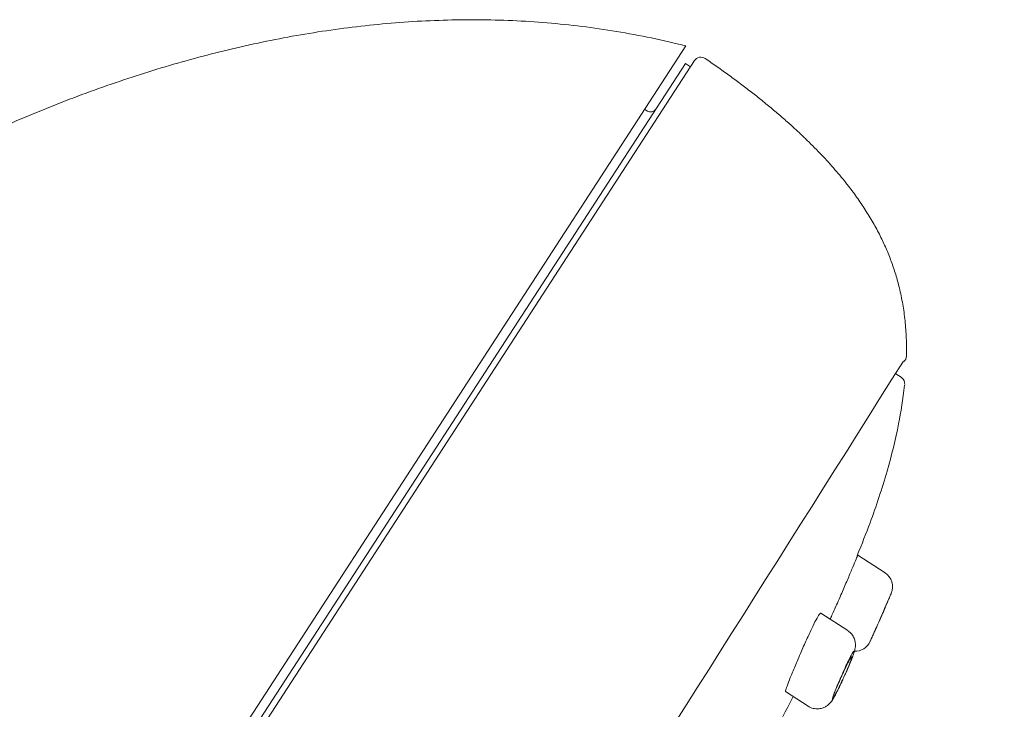
# Model space of a CAD drawing. Units: millimetres. Extents: x 0 to 4413, y 0 to 2970.
# Drawn here: x 1564 to 1596, y 1844 to 1866 of the extents above; entities that cross this region are included whole.
import ezdxf

# ---------------------------------------------------------------- set-up
doc = ezdxf.new("R2010")
doc.units = ezdxf.units.MM
doc.header["$LTSCALE"] = 50
doc.header["$PDMODE"] = 1
doc.header["$PDSIZE"] = -2
doc.layers.add('DIM', color=3, linetype='Continuous', lineweight=13)
doc.layers.add('MODEL', color=7, linetype='Continuous', lineweight=20)
doc.styles.add('ＭＳ ゴシック', font='msgothic.ttc', dxfattribs={"bigfont": 'ＭＳ ゴシック'})
doc.dimstyles.new('tfrom線あり', dxfattribs={"dimtxt": 24, "dimasz": 6, "dimexe": 0, "dimexo": 20, "dimgap": 15, "dimtad": 1, "dimdec": 0, "dimzin": 11, "dimdsep": 46, "dimtxsty": 'ＭＳ ゴシック', "dimblk": 'DOT', "dimcen": 0, "dimazin": 0, "dimtfac": 1, "dimtdec": 1, "dimtix": 1, "dimtofl": 0, "dimtmove": 0, "dimatfit": 0, "dimldrblk": 'DOT', "dimfxl": 1, "dimfrac": 2, "dimtolj": 1, "dimtzin": 11, "dimarcsym": 0})

# ---------------------------------------------------------------- blocks, each defined once
blk = doc.blocks.new('_DOT')
at = {"color": 0, "linetype": 'ByBlock', "lineweight": -2}
blk.add_line((-0.5, 0), (-1, 0), dxfattribs=at)
at = {"color": 0, "linetype": 'ByBlock', "lineweight": -2, "const_width": 0.5}
blk.add_lwpolyline([(-0.25, 0, 1), (0.25, 0, 1)], format="xyb", close=True, dxfattribs=at)
blk = doc.blocks.new('*D134')
at = {"layer": 'Defpoints', "color": 0}
for p in [(1586.378, 1865.158), (1691.625, 1796.809), (1531.923, 1781.305)]:
    blk.add_point(p, dxfattribs=at)
at = {"layer": 'DIM', "color": 0, "linetype": 'Continuous', "lineweight": -2}
for p, q in [((1603.151, 1854.265), (1691.625, 1796.809)), ((1640.438, 1717.988), (1688.357, 1791.777)), ((1548.696, 1770.412), (1637.17, 1712.956))]:
    blk.add_line(p, q, dxfattribs=at)
at = {"layer": 'DIM', "color": 0, "lineweight": -2, "xscale": 6, "yscale": 6, "zscale": 6}
for p, rotation in [((1691.625, 1796.809), 57.00000000002259), ((1637.17, 1712.956), 237.0000000000226)]:
    blk.add_blockref('_DOT', p, dxfattribs=dict(at, rotation=rotation))
at = {"layer": 'DIM', "color": 0, "ltscale": 0.05, "insert": (1640.123, 1770.647), "char_height": 24, "attachment_point": 5, "rotation": 57, "style": 'ＭＳ ゴシック'}
blk.add_mtext('\\A1;φ100', dxfattribs=at)

msp = doc.modelspace()

# ---------------------------------------------------------------- linework, layer by layer
at = {"layer": 'MODEL'}
for p, q in [((1585.745, 1865.57), (1531.288, 1781.715)), ((1585.728, 1864.993), (1531.808, 1781.965)), ((1531.845, 1781.653), (1586.027, 1865.087)), ((1585.728, 1864.993), (1585.895, 1864.884)), ((1584.471, 1863.425), (1584.387, 1863.479)), ((1592.848, 1854.646), (1592.667, 1854.763)), ((1592.31, 1848.199), (1591.416, 1848.78)), ((1591.083, 1846.293), (1590.19, 1846.872)), ((1589.033, 1844.285), (1589.774, 1843.804))]:
    msp.add_line(p, q, dxfattribs=at)
for centre, radius, start, end in [((1584.58, 1863.593), 0.2, 237, 327), ((-1048.32, 3515.385), 3119.68, 326.186922, 327.847766), ((1592.712, 1854.436), 0.25, 354.082, 57), ((1592.009, 1847.739), 0.55, 337.0234, 56.7125), ((1591.316, 1846.162), 0.55, 268.3838, 335.5795)]:
    msp.add_arc(centre, radius, start, end, dxfattribs=at)
for points, degree in [([(1585.745, 1865.57), (1576.807, 1867.842), (1567.625, 1866.412), (1559.071, 1862.491), (1551.43, 1857.201), (1544.696, 1851.224), (1538.757, 1844.921), (1533.487, 1838.465)], 7), ([(1593.018, 1855.349), (1593.066, 1857.818), (1592.362, 1859.812), (1590.965, 1861.573), (1588.982, 1863.382), (1586.378, 1865.158)], 5), ([(1592.928, 1855.162), (1592.982, 1855.208), (1593.017, 1855.278), (1593.018, 1855.349)], 3), ([(1592.135, 1846.644), (1592.129, 1846.631), (1592.124, 1846.619), (1592.118, 1846.606)], 3)]:
    msp.add_open_spline(points, degree=degree, dxfattribs=at)
for points, knots in [([(1586.378, 1865.158), (1586.323, 1865.195), (1586.253, 1865.209), (1586.122, 1865.183), (1586.063, 1865.143), (1586.027, 1865.087)], [0, 0, 0, 0, 0.5, 0.5, 1, 1, 1, 1]), ([(1591.392, 1848.771), (1591.553, 1849.165), (1591.896, 1850.017), (1592.376, 1851.487), (1592.773, 1853.023), (1592.89, 1853.914), (1592.95, 1854.382)], [0, 0, 0, 0, 0.198773, 0.505274, 0.779628, 1, 1, 1, 1]), ([(1590.858, 1847.474), (1590.922, 1847.621), (1590.986, 1847.771), (1591.046, 1847.91), (1591.106, 1848.05), (1591.162, 1848.183), (1591.21, 1848.299), (1591.259, 1848.414), (1591.3, 1848.515), (1591.332, 1848.593), (1591.364, 1848.67), (1591.387, 1848.726), (1591.399, 1848.756), (1591.407, 1848.774), (1591.411, 1848.784), (1591.411, 1848.784)], [0, 0, 0, 0, 0.218814, 0.218814, 0.218814, 0.437686, 0.437686, 0.437686, 0.65554, 0.65554, 0.65554, 0.870229, 0.870229, 0.870229, 1, 1, 1, 1]), ([(1590.497, 1846.66), (1590.517, 1846.704), (1590.538, 1846.751), (1590.559, 1846.799), (1590.615, 1846.922), (1590.676, 1847.06), (1590.738, 1847.201), (1590.778, 1847.291), (1590.818, 1847.382), (1590.858, 1847.474)], [0, 0, 0, 0, 0.194155, 0.194155, 0.194155, 0.68981, 0.68981, 0.68981, 1, 1, 1, 1]), ([(1592.516, 1847.526), (1592.516, 1847.526), (1592.516, 1847.526), (1592.516, 1847.526), (1592.515, 1847.523), (1592.507, 1847.505), (1592.494, 1847.473), (1592.481, 1847.442), (1592.461, 1847.396), (1592.437, 1847.341), (1592.413, 1847.284), (1592.384, 1847.216), (1592.351, 1847.141), (1592.318, 1847.064), (1592.281, 1846.979), (1592.243, 1846.892), (1592.205, 1846.803), (1592.164, 1846.71), (1592.124, 1846.621), (1592.084, 1846.53), (1592.045, 1846.441), (1592.009, 1846.36), (1591.973, 1846.28), (1591.939, 1846.206), (1591.912, 1846.144), (1591.884, 1846.083), (1591.862, 1846.033), (1591.845, 1845.997), (1591.83, 1845.963), (1591.82, 1845.941), (1591.817, 1845.935)], [0, 0, 0, 0, 0.0116363, 0.0116363, 0.0116363, 0.1178468, 0.1178468, 0.1178468, 0.2241626, 0.2241626, 0.2241626, 0.3321916, 0.3321916, 0.3321916, 0.4426887, 0.4426887, 0.4426887, 0.5552527, 0.5552527, 0.5552527, 0.6685555, 0.6685555, 0.6685555, 0.7810173, 0.7810173, 0.7810173, 0.891558, 0.891558, 0.891558, 1, 1, 1, 1]), ([(1591.825, 1845.951), (1591.825, 1845.951), (1591.825, 1845.953), (1591.827, 1845.957), (1591.831, 1845.966), (1591.842, 1845.989), (1591.857, 1846.023), (1591.872, 1846.057), (1591.893, 1846.103), (1591.918, 1846.157), (1591.942, 1846.212), (1591.971, 1846.276), (1592.002, 1846.346), (1592.034, 1846.416), (1592.068, 1846.493), (1592.102, 1846.57), (1592.137, 1846.648), (1592.172, 1846.728), (1592.206, 1846.805), (1592.239, 1846.881), (1592.272, 1846.956), (1592.301, 1847.023), (1592.33, 1847.089), (1592.356, 1847.149), (1592.376, 1847.197), (1592.397, 1847.245), (1592.413, 1847.283), (1592.424, 1847.307), (1592.433, 1847.33), (1592.438, 1847.341), (1592.438, 1847.341)], [0, 0, 0, 0, 0.03968, 0.03968, 0.03968, 0.14519, 0.14519, 0.14519, 0.250942, 0.250942, 0.250942, 0.357582, 0.357582, 0.357582, 0.465453, 0.465453, 0.465453, 0.574437, 0.574437, 0.574437, 0.68392, 0.68392, 0.68392, 0.79297, 0.79297, 0.79297, 0.900755, 0.900755, 0.900755, 1, 1, 1, 1]), ([(1589.554, 1845.616), (1589.618, 1845.762), (1589.684, 1845.91), (1589.747, 1846.047), (1589.809, 1846.184), (1589.87, 1846.314), (1589.924, 1846.426), (1589.978, 1846.536), (1590.027, 1846.632), (1590.067, 1846.705), (1590.106, 1846.776), (1590.138, 1846.827), (1590.16, 1846.853), (1590.174, 1846.87), (1590.184, 1846.877), (1590.189, 1846.873)], [0, 0, 0, 0, 0.217392, 0.217392, 0.217392, 0.434938, 0.434938, 0.434938, 0.650109, 0.650109, 0.650109, 0.861778, 0.861778, 0.861778, 1, 1, 1, 1]), ([(1592.203, 1846.799), (1592.202, 1846.796), (1592.201, 1846.794), (1592.2, 1846.792), (1592.179, 1846.743), (1592.157, 1846.693), (1592.135, 1846.644)], [0, 0, 0, 0, 0.046349, 0.046349, 0.046349, 1, 1, 1, 1]), ([(1591.006, 1844.868), (1591.024, 1844.908), (1591.069, 1845.009), (1591.146, 1845.189), (1591.221, 1845.376), (1591.281, 1845.542), (1591.313, 1845.647), (1591.334, 1845.762), (1591.336, 1845.868), (1591.315, 1845.989), (1591.26, 1846.117), (1591.177, 1846.227), (1591.109, 1846.269), (1591.079, 1846.287)], [0, 0, 0, 0, 0.065447, 0.191958, 0.321035, 0.45388, 0.60047, 0.660798, 0.721957, 0.787635, 0.863026, 0.949245, 1, 1, 1, 1]), ([(1589.033, 1844.285), (1589.033, 1844.286), (1589.032, 1844.286), (1589.032, 1844.286), (1589.026, 1844.292), (1589.032, 1844.322), (1589.048, 1844.373), (1589.064, 1844.425), (1589.091, 1844.501), (1589.126, 1844.594), (1589.162, 1844.687), (1589.208, 1844.801), (1589.259, 1844.925), (1589.311, 1845.051), (1589.37, 1845.191), (1589.432, 1845.335), (1589.472, 1845.427), (1589.513, 1845.522), (1589.554, 1845.616)], [0, 0, 0, 0, 0.006524, 0.006524, 0.006524, 0.217506, 0.217506, 0.217506, 0.429781, 0.429781, 0.429781, 0.64427, 0.64427, 0.64427, 0.861232, 0.861232, 0.861232, 1, 1, 1, 1]), ([(1590.935, 1844.714), (1590.977, 1844.804), (1591.019, 1844.896), (1591.057, 1844.984), (1591.095, 1845.072), (1591.132, 1845.158), (1591.163, 1845.235), (1591.194, 1845.312), (1591.221, 1845.383), (1591.241, 1845.44), (1591.262, 1845.497), (1591.276, 1845.542), (1591.283, 1845.572), (1591.29, 1845.601), (1591.29, 1845.616), (1591.283, 1845.615), (1591.277, 1845.614), (1591.264, 1845.598), (1591.245, 1845.568), (1591.226, 1845.539), (1591.202, 1845.495), (1591.174, 1845.44), (1591.145, 1845.386), (1591.112, 1845.319), (1591.077, 1845.247), (1591.042, 1845.172), (1591.003, 1845.09), (1590.964, 1845.005), (1590.925, 1844.918), (1590.884, 1844.828), (1590.845, 1844.74), (1590.806, 1844.65), (1590.768, 1844.561), (1590.734, 1844.48), (1590.699, 1844.398), (1590.668, 1844.322), (1590.643, 1844.258), (1590.619, 1844.195), (1590.599, 1844.142), (1590.587, 1844.104), (1590.575, 1844.067), (1590.569, 1844.043), (1590.571, 1844.035), (1590.572, 1844.027), (1590.581, 1844.033), (1590.596, 1844.055), (1590.611, 1844.076), (1590.632, 1844.111), (1590.659, 1844.158), (1590.685, 1844.205), (1590.716, 1844.265), (1590.751, 1844.333), (1590.786, 1844.401), (1590.824, 1844.479), (1590.863, 1844.561), (1590.887, 1844.611), (1590.911, 1844.662), (1590.935, 1844.714)], [0, 0, 0, 0, 0.055161, 0.055161, 0.055161, 0.1103, 0.1103, 0.1103, 0.165728, 0.165728, 0.165728, 0.220793, 0.220793, 0.220793, 0.2748, 0.2748, 0.2748, 0.327558, 0.327558, 0.327558, 0.379517, 0.379517, 0.379517, 0.431521, 0.431521, 0.431521, 0.484357, 0.484357, 0.484357, 0.5384, 0.5384, 0.5384, 0.593458, 0.593458, 0.593458, 0.648884, 0.648884, 0.648884, 0.703904, 0.703904, 0.703904, 0.757987, 0.757987, 0.757987, 0.811042, 0.811042, 0.811042, 0.863386, 0.863386, 0.863386, 0.91557, 0.91557, 0.91557, 0.968178, 0.968178, 0.968178, 1, 1, 1, 1]), ([(1590.934, 1844.72), (1590.899, 1844.643), (1590.862, 1844.565), (1590.827, 1844.493), (1590.793, 1844.42), (1590.759, 1844.352), (1590.728, 1844.293), (1590.698, 1844.234), (1590.671, 1844.184), (1590.649, 1844.145), (1590.627, 1844.107), (1590.61, 1844.08), (1590.599, 1844.065), (1590.587, 1844.051), (1590.582, 1844.049), (1590.582, 1844.06), (1590.583, 1844.071), (1590.589, 1844.095), (1590.601, 1844.13), (1590.613, 1844.165), (1590.631, 1844.212), (1590.653, 1844.268), (1590.675, 1844.324), (1590.702, 1844.39), (1590.732, 1844.461), (1590.762, 1844.532), (1590.796, 1844.61), (1590.83, 1844.688), (1590.865, 1844.766), (1590.901, 1844.846), (1590.937, 1844.923), (1590.972, 1844.998), (1591.006, 1845.072), (1591.038, 1845.137), (1591.069, 1845.201), (1591.099, 1845.259), (1591.123, 1845.304), (1591.147, 1845.35), (1591.168, 1845.385), (1591.182, 1845.407), (1591.197, 1845.429), (1591.206, 1845.438), (1591.21, 1845.435), (1591.214, 1845.432), (1591.212, 1845.415), (1591.205, 1845.387), (1591.197, 1845.359), (1591.183, 1845.318), (1591.165, 1845.268), (1591.147, 1845.218), (1591.123, 1845.156), (1591.095, 1845.09), (1591.068, 1845.022), (1591.035, 1844.947), (1591.002, 1844.87), (1590.98, 1844.821), (1590.957, 1844.77), (1590.934, 1844.72)], [0, 0, 0, 0, 0.053977, 0.053977, 0.053977, 0.107985, 0.107985, 0.107985, 0.16153, 0.16153, 0.16153, 0.21454, 0.21454, 0.21454, 0.267306, 0.267306, 0.267306, 0.320197, 0.320197, 0.320197, 0.373535, 0.373535, 0.373535, 0.42749, 0.42749, 0.42749, 0.481999, 0.481999, 0.481999, 0.536753, 0.536753, 0.536753, 0.591285, 0.591285, 0.591285, 0.64518, 0.64518, 0.64518, 0.698317, 0.698317, 0.698317, 0.750959, 0.750959, 0.750959, 0.803616, 0.803616, 0.803616, 0.856781, 0.856781, 0.856781, 0.910687, 0.910687, 0.910687, 0.965215, 0.965215, 0.965215, 1, 1, 1, 1]), ([(1589.776, 1843.809), (1589.789, 1843.799), (1589.845, 1843.753), (1589.978, 1843.716), (1590.135, 1843.711), (1590.266, 1843.743), (1590.371, 1843.795), (1590.451, 1843.856), (1590.507, 1843.916), (1590.55, 1843.971), (1590.595, 1844.04), (1590.651, 1844.139), (1590.717, 1844.262), (1590.757, 1844.344), (1590.771, 1844.372)], [0, 0, 0, 0, 0.027893, 0.143922, 0.239336, 0.321737, 0.394446, 0.458671, 0.516434, 0.571676, 0.652781, 0.79849, 0.940999, 1, 1, 1, 1]), ([(1587.534, 1840.812), (1587.649, 1841.019), (1588.16, 1841.944), (1588.745, 1843.074), (1589.221, 1844.006), (1589.282, 1844.124)], [0, 0, 0, 0, 0.18105, 0.895705, 1, 1, 1, 1])]:
    msp.add_open_spline(points, degree=3, knots=knots, dxfattribs=at)

# ---------------------------------------------------------------- dimensions: what is measured, and where the dimension line sits
at = {"layer": 'DIM', "linetype": 'Continuous'}
dim = msp.add_linear_dim(base=(1691.625, 1796.809), p1=(1531.923, 1781.305), p2=(1586.378, 1865.158), angle=57, text='φ100', dimstyle='tfrom線あり', override={"dimpost": '<>'}, dxfattribs=at)
dim.commit()
dim.dimension.update_dxf_attribs({"geometry": '*D134', "text_midpoint": (1664.397, 1754.883), "dimtype": 161})

doc.saveas('drawing.dxf')
